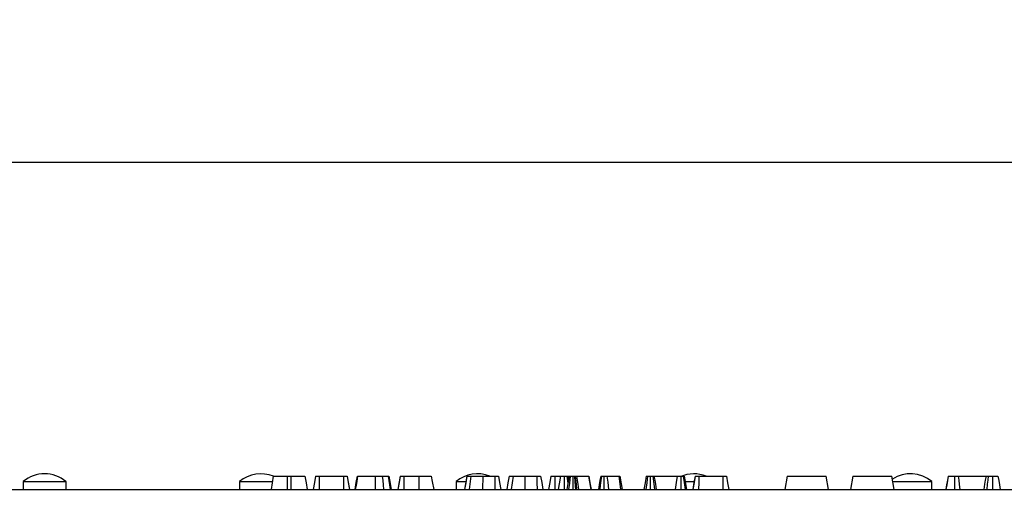
# Model space of a CAD drawing. Units: millimetres. Extents: x 8 to 577, y -35 to 291.
# Drawn here: x 102 to 134, y 234 to 249 of the extents above; entities that cross this region are included whole.
import ezdxf

# ---------------------------------------------------------------- set-up
doc = ezdxf.new("R2010")
doc.units = ezdxf.units.MM
doc.layers.add('FORMAT', color=7, linetype='Continuous')
doc.styles.add('SLDTEXTSTYLE0', font='TXT', dxfattribs={"width": 0.7})
doc.dimstyles.new('SLDDIMSTYLE1', dxfattribs={"dimtxt": 3.5, "dimasz": 5, "dimexe": 0, "dimexo": 0.0625, "dimgap": 0.875, "dimtad": 2, "dimdec": 1, "dimlfac": 4, "dimrnd": 1e-09, "dimzin": 12, "dimdsep": 46, "dimtxsty": 'SLDTEXTSTYLE0', "dimsah": 1, "dimcen": 0.09, "dimadec": 0, "dimazin": 3, "dimtfac": 1, "dimtdec": 1, "dimtofl": 0, "dimtmove": 0, "dimatfit": 3, "dimfxl": 0, "dimfrac": 2, "dimtolj": 1, "dimtzin": 12, "dimarcsym": 0})

# ---------------------------------------------------------------- blocks, each defined once
blk = doc.blocks.new('_D_2')
at = {"layer": 'FORMAT'}
for p, q in [((36.805, 233.983), (36.805, 245.801)), ((286.805, 233.983), (286.805, 245.801)), ((36.805, 244.801), (286.805, 244.801))]:
    blk.add_line(p, q, dxfattribs=at)
for points in [[(36.805, 244.801), (41.805, 244.361), (41.805, 245.241)], [(286.805, 244.801), (281.805, 245.241), (281.805, 244.361)]]:
    blk.add_solid(points, dxfattribs=at)
at = {"layer": 'FORMAT', "insert": (156.061, 249.312), "char_height": 3.5, "attachment_point": 1, "style": 'SLDTEXTSTYLE0'}
blk.add_mtext('1000', dxfattribs=at)

msp = doc.modelspace()

# ---------------------------------------------------------------- linework, layer by layer
at = {"color": 7, "linetype": 'Continuous', "lineweight": 25}
for p, q in [((110.561, 234.726), (110.678, 234.726)), ((111.583, 234.726), (112.36, 234.726)), ((114.296, 234.726), (114.777, 234.726)), ((116.322, 234.726), (116.247, 234.301)), ((116.449, 234.726), (116.391, 234.301)), ((116.828, 234.726), (116.827, 234.301)), ((116.828, 234.726), (117.217, 234.726)), ((117.801, 234.726), (117.743, 234.301)), ((118.18, 234.726), (118.179, 234.301)), ((118.18, 234.726), (118.569, 234.726)), ((119.14, 234.726), (119.32, 234.726)), ((119.531, 234.726), (119.561, 234.496)), ((119.568, 234.726), (119.585, 234.63)), ((119.568, 234.726), (119.595, 234.726)), ((119.771, 234.726), (119.793, 234.726)), ((119.832, 234.726), (120.221, 234.726)), ((120.221, 234.726), (120.294, 234.301)), ((120.221, 234.726), (120.227, 234.726)), ((120.227, 234.726), (120.301, 234.301)), ((120.227, 234.726), (120.23, 234.726)), ((120.811, 234.726), (121.193, 234.726)), ((122.322, 234.726), (123.07, 234.726)), ((123.758, 234.726), (124.528, 234.726)), ((126.594, 234.726), (126.519, 234.301)), ((126.594, 234.726), (127.841, 234.726)), ((127.916, 234.301), (127.841, 234.726)), ((128.703, 234.726), (128.628, 234.301)), ((128.703, 234.726), (129.951, 234.726)), ((130.025, 234.301), (129.951, 234.726)), ((132.081, 234.726), (132.971, 234.726)), ((102.089, 234.551), (102.089, 234.301)), ((102.089, 234.551), (103.464, 234.551)), ((103.464, 234.301), (103.464, 234.551)), ((109.031, 234.551), (109.031, 234.301)), ((109.031, 234.551), (110.09, 234.551)), ((115.974, 234.551), (115.974, 234.301)), ((115.974, 234.551), (116.284, 234.551)), ((123.32, 234.551), (123.61, 234.551)), ((129.981, 234.551), (131.234, 234.551)), ((131.234, 234.301), (131.234, 234.551)), ((37.121, 234.301), (161.49, 234.301))]:
    msp.add_line(p, q, dxfattribs=at)
at = {"color": 7, "linetype": 'Continuous', "lineweight": 25, "flags": 128}
for points in [[(110.113, 234.726), (110.076, 234.513), (110.039, 234.301)], [(110.561, 234.726), (110.56, 234.513), (110.56, 234.301)], [(110.678, 234.726), (110.679, 234.513), (110.679, 234.301)], [(111.125, 234.726), (111.163, 234.513), (111.2, 234.301)], [(111.465, 234.726), (111.43, 234.526), (111.39, 234.301)], [(111.583, 234.726), (111.582, 234.526), (111.58, 234.301)], [(112.36, 234.726), (112.361, 234.525), (112.362, 234.301)], [(112.477, 234.726), (112.513, 234.525), (112.552, 234.301)], [(112.477, 234.726), (112.511, 234.535), (112.552, 234.301)], [(112.799, 234.726), (112.763, 234.526), (112.724, 234.301)], [(112.818, 234.726), (112.788, 234.558), (112.765, 234.43), (112.743, 234.301)], [(113.376, 234.726), (113.377, 234.589), (113.377, 234.445), (113.377, 234.301)], [(113.609, 234.726), (113.623, 234.589), (113.638, 234.445), (113.652, 234.301)], [(113.794, 234.726), (113.816, 234.589), (113.839, 234.445), (113.862, 234.301)], [(113.813, 234.726), (113.846, 234.536), (113.888, 234.301)], [(113.82, 234.726), (113.85, 234.553), (113.895, 234.301)], [(114.18, 234.726), (114.145, 234.526), (114.105, 234.301)], [(114.18, 234.726), (114.147, 234.539), (114.105, 234.301)], [(114.296, 234.726), (114.295, 234.526), (114.294, 234.301)], [(114.777, 234.726), (114.777, 234.554), (114.778, 234.301)], [(115.181, 234.726), (115.212, 234.554), (115.256, 234.301)], [(116.322, 234.726), (116.285, 234.513), (116.247, 234.301)], [(117.217, 234.726), (117.218, 234.522), (117.219, 234.301)], [(117.334, 234.726), (117.37, 234.522), (117.409, 234.301)], [(117.334, 234.726), (117.371, 234.519), (117.409, 234.301)], [(117.674, 234.726), (117.637, 234.513), (117.599, 234.301)], [(118.569, 234.726), (118.57, 234.522), (118.571, 234.301)], [(118.686, 234.726), (118.722, 234.522), (118.761, 234.301)], [(118.686, 234.726), (118.723, 234.519), (118.761, 234.301)], [(119.019, 234.726), (118.983, 234.52), (118.944, 234.301)], [(119.14, 234.726), (119.139, 234.517), (119.138, 234.301)], [(119.32, 234.726), (119.278, 234.483), (119.245, 234.301)], [(119.444, 234.726), (119.444, 234.483), (119.444, 234.301)], [(119.602, 234.726), (119.559, 234.485), (119.527, 234.301)], [(119.638, 234.726), (119.61, 234.501), (119.584, 234.301)], [(119.724, 234.726), (119.724, 234.541), (119.724, 234.301)], [(119.771, 234.726), (119.787, 234.541), (119.807, 234.301)], [(119.793, 234.726), (119.823, 234.472), (119.842, 234.301)], [(119.832, 234.726), (119.875, 234.472), (119.904, 234.301)], [(120.23, 234.726), (120.268, 234.514), (120.305, 234.301)], [(120.613, 234.726), (120.588, 234.583), (120.563, 234.442), (120.539, 234.301)], [(120.641, 234.726), (120.621, 234.581), (120.601, 234.441), (120.581, 234.301)], [(120.711, 234.726), (120.711, 234.581), (120.711, 234.441), (120.711, 234.301)], [(120.811, 234.726), (120.837, 234.529), (120.866, 234.301)], [(121.193, 234.726), (121.227, 234.48), (121.252, 234.301)], [(121.225, 234.726), (121.269, 234.48), (121.301, 234.301)], [(122.075, 234.726), (122.037, 234.51), (122, 234.301)], [(122.113, 234.726), (122.088, 234.51), (122.064, 234.301)], [(122.198, 234.726), (122.197, 234.499), (122.197, 234.301)], [(122.286, 234.726), (122.318, 234.48), (122.341, 234.301)], [(122.322, 234.726), (122.345, 234.598), (122.367, 234.47), (122.397, 234.301)], [(123.07, 234.726), (123.037, 234.517), (123.004, 234.301)], [(123.18, 234.726), (123.179, 234.526), (123.178, 234.301)], [(123.26, 234.726), (123.287, 234.526), (123.318, 234.301)], [(123.292, 234.726), (123.335, 234.485), (123.367, 234.301)], [(123.642, 234.726), (123.605, 234.521), (123.567, 234.301)], [(123.642, 234.726), (123.606, 234.526), (123.567, 234.301)], [(123.758, 234.726), (123.757, 234.521), (123.755, 234.301)], [(124.528, 234.726), (124.529, 234.515), (124.529, 234.301)], [(124.644, 234.726), (124.681, 234.515), (124.719, 234.301)], [(131.757, 234.726), (131.733, 234.593), (131.707, 234.447), (131.681, 234.301)], [(131.761, 234.726), (131.737, 234.59), (131.711, 234.445), (131.685, 234.301)], [(131.965, 234.726), (131.965, 234.594), (131.965, 234.462), (131.965, 234.301)], [(132.081, 234.726), (132.098, 234.594), (132.115, 234.462), (132.135, 234.301)], [(132.971, 234.726), (132.949, 234.597), (132.926, 234.469), (132.896, 234.301)], [(133.04, 234.726), (133.026, 234.597), (133.012, 234.469), (132.993, 234.301)], [(133.181, 234.726), (133.182, 234.59), (133.182, 234.445), (133.182, 234.301)], [(133.355, 234.726), (133.379, 234.59), (133.405, 234.445), (133.43, 234.301)]]:
    msp.add_lwpolyline(points, dxfattribs=at)
at = {"color": 7, "linetype": 'Continuous', "lineweight": 25}
for centre, start, end in [((102.776, 233.73), 50.0338, 129.9662), ((109.719, 233.73), 68.3299, 129.9662), ((116.661, 233.73), 68.4234, 129.9662), ((123.604, 233.73), 68.4234, 113.3155), ((130.546, 233.73), 50.0338, 122.7492)]:
    msp.add_arc(centre, 1.07, start, end, dxfattribs=at)
for points, knots in [([(110.113, 234.726), (110.12, 234.726), (110.132, 234.726), (110.24, 234.726), (110.379, 234.726), (110.494, 234.726), (110.553, 234.726), (110.561, 234.726)], [0, 0, 0, 0, 0.271621, 0.533941, 0.76027, 0.968763, 1, 1, 1, 1]), ([(110.678, 234.726), (110.726, 234.726), (110.822, 234.726), (110.959, 234.726), (111.067, 234.726), (111.12, 234.726), (111.124, 234.726), (111.125, 234.726)], [0, 0, 0, 0, 0.193181, 0.387672, 0.634851, 0.878164, 1, 1, 1, 1]), ([(111.465, 234.726), (111.467, 234.726), (111.47, 234.726), (111.495, 234.726), (111.525, 234.726), (111.555, 234.726), (111.574, 234.726), (111.583, 234.726)], [0, 0, 0, 0, 0.2543978, 0.5134257, 0.7157646, 0.8773824, 1, 1, 1, 1]), ([(112.36, 234.726), (112.377, 234.726), (112.405, 234.726), (112.439, 234.726), (112.461, 234.726), (112.476, 234.726), (112.477, 234.726), (112.477, 234.726)], [0, 0, 0, 0, 0.259004, 0.415761, 0.572804, 0.786091, 1, 1, 1, 1]), ([(112.818, 234.726), (112.824, 234.726), (112.837, 234.726), (112.949, 234.726), (113.104, 234.726), (113.258, 234.726), (113.35, 234.726), (113.376, 234.726)], [0, 0, 0, 0, 0.235498, 0.472553, 0.691018, 0.913341, 1, 1, 1, 1]), ([(113.376, 234.726), (113.399, 234.726), (113.445, 234.726), (113.525, 234.726), (113.576, 234.726), (113.609, 234.726)], [0, 0, 0, 0, 0.276081, 0.542263, 1, 1, 1, 1]), ([(113.609, 234.726), (113.631, 234.726), (113.676, 234.726), (113.741, 234.726), (113.775, 234.726), (113.794, 234.726)], [0, 0, 0, 0, 0.301672, 0.603974, 1, 1, 1, 1]), ([(113.794, 234.726), (113.799, 234.726), (113.808, 234.726), (113.811, 234.726), (113.813, 234.726)], [0, 0, 0, 0, 0.494432, 1, 1, 1, 1]), ([(114.18, 234.726), (114.182, 234.726), (114.187, 234.726), (114.219, 234.726), (114.254, 234.726), (114.279, 234.726), (114.293, 234.726), (114.296, 234.726)], [0, 0, 0, 0, 0.3160519, 0.6152676, 0.7847369, 0.9547734, 1, 1, 1, 1]), ([(114.777, 234.726), (114.821, 234.726), (114.909, 234.726), (115.031, 234.726), (115.125, 234.726), (115.176, 234.726), (115.18, 234.726), (115.181, 234.726)], [0, 0, 0, 0, 0.193875, 0.388881, 0.616893, 0.846673, 1, 1, 1, 1]), ([(116.322, 234.726), (116.324, 234.726), (116.329, 234.726), (116.374, 234.726), (116.43, 234.726), (116.449, 234.726)], [0, 0, 0, 0, 0.300767, 0.75927, 1, 1, 1, 1]), ([(116.449, 234.726), (116.489, 234.726), (116.568, 234.726), (116.709, 234.726), (116.797, 234.726), (116.828, 234.726)], [0, 0, 0, 0, 0.389354, 0.781488, 1, 1, 1, 1]), ([(117.217, 234.726), (117.23, 234.726), (117.255, 234.726), (117.29, 234.726), (117.317, 234.726), (117.331, 234.726), (117.333, 234.726), (117.334, 234.726)], [0, 0, 0, 0, 0.189298, 0.380594, 0.609294, 0.847439, 1, 1, 1, 1]), ([(117.674, 234.726), (117.676, 234.726), (117.681, 234.726), (117.726, 234.726), (117.782, 234.726), (117.801, 234.726)], [0, 0, 0, 0, 0.300767, 0.75927, 1, 1, 1, 1]), ([(117.801, 234.726), (117.841, 234.726), (117.92, 234.726), (118.061, 234.726), (118.149, 234.726), (118.18, 234.726)], [0, 0, 0, 0, 0.389354, 0.781488, 1, 1, 1, 1]), ([(118.569, 234.726), (118.582, 234.726), (118.607, 234.726), (118.642, 234.726), (118.669, 234.726), (118.683, 234.726), (118.685, 234.726), (118.686, 234.726)], [0, 0, 0, 0, 0.189298, 0.380594, 0.609294, 0.847439, 1, 1, 1, 1]), ([(119.019, 234.726), (119.021, 234.726), (119.024, 234.726), (119.053, 234.726), (119.088, 234.726), (119.118, 234.726), (119.136, 234.726), (119.14, 234.726)], [0, 0, 0, 0, 0.263362, 0.549979, 0.743057, 0.936884, 1, 1, 1, 1]), ([(119.32, 234.726), (119.322, 234.726), (119.325, 234.726), (119.352, 234.726), (119.384, 234.726), (119.416, 234.726), (119.437, 234.726), (119.444, 234.726)], [0, 0, 0, 0, 0.3101655, 0.4963658, 0.6823942, 0.9015592, 1, 1, 1, 1]), ([(119.444, 234.726), (119.455, 234.726), (119.476, 234.726), (119.506, 234.726), (119.523, 234.726), (119.531, 234.726)], [0, 0, 0, 0, 0.326778, 0.656314, 1, 1, 1, 1]), ([(119.531, 234.726), (119.538, 234.726), (119.554, 234.726), (119.566, 234.726), (119.568, 234.726), (119.568, 234.726)], [0, 0, 0, 0, 0.311843, 0.789131, 1, 1, 1, 1]), ([(119.602, 234.726), (119.602, 234.726), (119.603, 234.726), (119.614, 234.726), (119.629, 234.726), (119.638, 234.726)], [0, 0, 0, 0, 0.306121, 0.614869, 1, 1, 1, 1]), ([(119.638, 234.726), (119.645, 234.726), (119.661, 234.726), (119.691, 234.726), (119.714, 234.726), (119.724, 234.726)], [0, 0, 0, 0, 0.296786, 0.678579, 1, 1, 1, 1]), ([(119.724, 234.726), (119.732, 234.726), (119.748, 234.726), (119.764, 234.726), (119.771, 234.726)], [0, 0, 0, 0, 0.4881923, 1, 1, 1, 1]), ([(119.793, 234.726), (119.8, 234.726), (119.818, 234.726), (119.827, 234.726), (119.832, 234.726)], [0, 0, 0, 0, 0.405163, 1, 1, 1, 1]), ([(120.613, 234.726), (120.614, 234.726), (120.615, 234.726), (120.626, 234.726), (120.638, 234.726), (120.641, 234.726)], [0, 0, 0, 0, 0.3321628, 0.864667, 1, 1, 1, 1]), ([(120.641, 234.726), (120.65, 234.726), (120.667, 234.726), (120.692, 234.726), (120.706, 234.726), (120.711, 234.726)], [0, 0, 0, 0, 0.472779, 0.816933, 1, 1, 1, 1]), ([(120.711, 234.726), (120.725, 234.726), (120.751, 234.726), (120.784, 234.726), (120.803, 234.726), (120.811, 234.726)], [0, 0, 0, 0, 0.33759, 0.677494, 1, 1, 1, 1]), ([(121.193, 234.726), (121.198, 234.726), (121.212, 234.726), (121.222, 234.726), (121.225, 234.726), (121.225, 234.726)], [0, 0, 0, 0, 0.333676, 0.762242, 1, 1, 1, 1]), ([(122.075, 234.726), (122.076, 234.726), (122.078, 234.726), (122.101, 234.726), (122.113, 234.726)], [0, 0, 0, 0, 0.511684, 1, 1, 1, 1]), ([(122.113, 234.726), (122.121, 234.726), (122.139, 234.726), (122.168, 234.726), (122.189, 234.726), (122.198, 234.726)], [0, 0, 0, 0, 0.312523, 0.7133258, 1, 1, 1, 1]), ([(122.198, 234.726), (122.209, 234.726), (122.232, 234.726), (122.263, 234.726), (122.28, 234.726), (122.286, 234.726)], [0, 0, 0, 0, 0.323411, 0.740794, 1, 1, 1, 1]), ([(122.286, 234.726), (122.292, 234.726), (122.309, 234.726), (122.321, 234.726), (122.322, 234.726), (122.322, 234.726)], [0, 0, 0, 0, 0.312099, 0.7896125, 1, 1, 1, 1]), ([(123.07, 234.726), (123.076, 234.726), (123.089, 234.726), (123.115, 234.726), (123.146, 234.726), (123.168, 234.726), (123.18, 234.726)], [0, 0, 0, 0, 0.265541, 0.533281, 0.765537, 1, 1, 1, 1]), ([(123.18, 234.726), (123.188, 234.726), (123.208, 234.726), (123.237, 234.726), (123.252, 234.726), (123.26, 234.726)], [0, 0, 0, 0, 0.275778, 0.630166, 1, 1, 1, 1]), ([(123.26, 234.726), (123.266, 234.726), (123.281, 234.726), (123.291, 234.726), (123.292, 234.726), (123.292, 234.726)], [0, 0, 0, 0, 0.283084, 0.687441, 1, 1, 1, 1]), ([(123.642, 234.726), (123.643, 234.726), (123.646, 234.726), (123.672, 234.726), (123.701, 234.726), (123.731, 234.726), (123.75, 234.726), (123.758, 234.726)], [0, 0, 0, 0, 0.262713, 0.523209, 0.717125, 0.879586, 1, 1, 1, 1]), ([(124.528, 234.726), (124.546, 234.726), (124.575, 234.726), (124.609, 234.726), (124.631, 234.726), (124.643, 234.726), (124.644, 234.726), (124.644, 234.726)], [0, 0, 0, 0, 0.273619, 0.432973, 0.592733, 0.809798, 1, 1, 1, 1]), ([(131.761, 234.726), (131.763, 234.726), (131.769, 234.726), (131.811, 234.726), (131.867, 234.726), (131.924, 234.726), (131.956, 234.726), (131.965, 234.726)], [0, 0, 0, 0, 0.190182, 0.431994, 0.681583, 0.909743, 1, 1, 1, 1]), ([(131.965, 234.726), (131.988, 234.726), (132.031, 234.726), (132.065, 234.726), (132.081, 234.726)], [0, 0, 0, 0, 0.525343, 1, 1, 1, 1]), ([(132.971, 234.726), (132.974, 234.726), (132.98, 234.726), (133.012, 234.726), (133.033, 234.726), (133.04, 234.726)], [0, 0, 0, 0, 0.429799, 0.797205, 1, 1, 1, 1]), ([(133.04, 234.726), (133.052, 234.726), (133.083, 234.726), (133.133, 234.726), (133.169, 234.726), (133.181, 234.726)], [0, 0, 0, 0, 0.271047, 0.757801, 1, 1, 1, 1]), ([(133.181, 234.726), (133.201, 234.726), (133.241, 234.726), (133.293, 234.726), (133.334, 234.726), (133.354, 234.726), (133.355, 234.726), (133.355, 234.726)], [0, 0, 0, 0, 0.215367, 0.431487, 0.663619, 0.895588, 1, 1, 1, 1])]:
    msp.add_open_spline(points, degree=3, knots=knots, dxfattribs=at)

# ---------------------------------------------------------------- dimensions: what is measured, and where the dimension line sits
at = {"layer": 'FORMAT'}
dim = msp.add_linear_dim(base=(286.805, 244.801), p1=(36.805, 233.983), p2=(286.805, 233.983), angle=0, dimstyle='SLDDIMSTYLE1', dxfattribs=at)
dim.commit()
dim.dimension.update_dxf_attribs({"geometry": '_D_2', "text_midpoint": (160.796, 244.801), "dimtype": 160})

doc.saveas('drawing.dxf')
